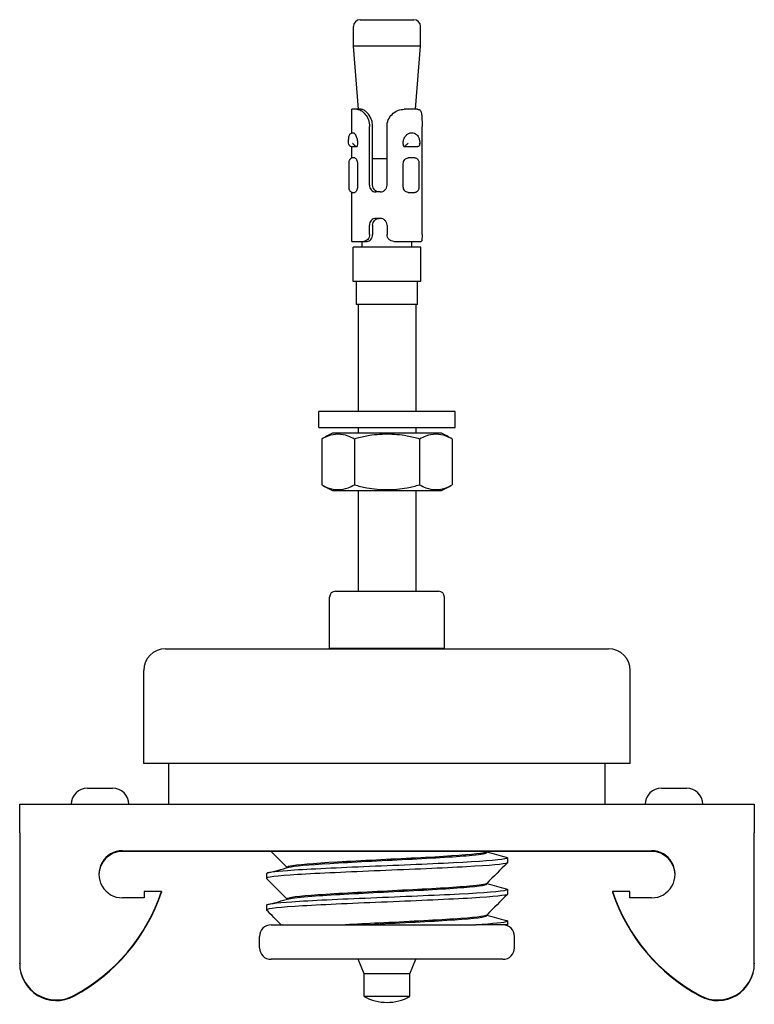
# Model space of a CAD drawing. Units: inches. Extents: x -32 to 93, y 0 to 86.
# Drawn here: x -32 to 32, y 0 to 86 of the extents above; entities that cross this region are included whole.
import ezdxf

# ---------------------------------------------------------------- set-up
doc = ezdxf.new("R2010")
doc.units = ezdxf.units.IN
doc.header["$MEASUREMENT"] = 0
doc.layers.add('RONDO', color=20, linetype='Continuous')

# ---------------------------------------------------------------- blocks, each defined once
blk = doc.blocks.new('RONDO_STSL0065-1')
at = {"layer": 'RONDO'}
for p, q in [((-2.925, 83.25), (-2.925, 84.95)), ((-2.325, 85.55), (2.325, 85.55)), ((2.925, 83.25), (2.925, 84.95)), ((2.925, 83.25), (-2.925, 83.25)), ((-2.49, 77.75), (-2.925, 83.25)), ((2.49, 77.75), (2.925, 83.25)), ((-3.05, 75.697), (-3.05, 77.75)), ((-2.627, 77.75), (-3.05, 77.75)), ((-2.299, 77.75), (-2.627, 77.75)), ((2.656, 77.75), (1.5, 77.75)), ((-2.943, 75.713), (-2.949, 75.713)), ((-1.525, 71.15), (-1.525, 76.25)), ((-1.25, 71.15), (-1.25, 76.25)), ((0, 71.15), (0, 76.25)), ((2.164, 75.713), (2.149, 75.713)), ((3.05, 71.15), (3.05, 76.25)), ((-3.05, 74.512), (-2.604, 74.512)), ((-3.05, 73.506), (-3.05, 74.512)), ((1.46, 74.512), (2.678, 74.512)), ((-3.339, 73.013), (-3.339, 71.013)), ((-2.809, 73.513), (-3.027, 73.513)), ((-2.576, 73.013), (-2.576, 71.013)), ((0, 73.45), (-1.25, 73.45)), ((1.415, 71.013), (1.415, 73.013)), ((2.434, 73.513), (1.838, 73.513)), ((2.815, 71.013), (2.815, 73.013)), ((3.05, 67.65), (3.05, 71.15)), ((-3.05, 66.25), (-3.05, 70.519)), ((-3.027, 70.513), (-2.809, 70.513)), ((-0.6, 70.55), (-0.976, 70.55)), ((1.838, 70.513), (2.434, 70.513)), ((-0.6, 68.25), (-0.976, 68.25)), ((-1.525, 66.85), (-1.525, 67.65)), ((-1.25, 67.65), (-1.25, 66.85)), ((0, 67.65), (0, 66.85)), ((3.05, 66.85), (3.05, 67.65)), ((-3.05, 66.25), (-2.015, 66.25)), ((-2.15, 65.75), (-2.15, 66.25)), ((-2.015, 66.25), (-1.733, 66.25)), ((0.6, 66.25), (2.99, 66.25)), ((2.15, 65.75), (2.15, 66.25)), ((2.95, 65.75), (-2.95, 65.75)), ((-2.95, 62.75), (-2.95, 65.75)), ((2.95, 62.75), (2.95, 65.75)), ((2.95, 62.75), (-2.95, 62.75)), ((-2.65, 60.75), (-2.65, 62.75)), ((2.65, 60.75), (2.65, 62.75)), ((2.65, 60.75), (-2.65, 60.75)), ((-2.5, 60.75), (-2.5, 51.45)), ((2.5, 60.75), (2.5, 51.45)), ((5.95, 51.45), (-5.95, 51.45)), ((-5.95, 50.05), (-5.95, 51.45)), ((5.95, 50.05), (5.95, 51.45)), ((-5.95, 50.05), (5.95, 50.05)), ((-2.5, 50.05), (-2.5, 49.55)), ((2.5, 50.05), (2.5, 49.55)), ((-5.687, 49.037), (-5.687, 45.063)), ((4.734, 49.55), (-4.734, 49.55)), ((-2.843, 49.037), (-2.843, 45.063)), ((2.843, 49.037), (2.843, 45.063)), ((5.687, 49.037), (5.687, 45.063)), ((-4.734, 44.55), (4.734, 44.55)), ((-2.5, 44.55), (-2.5, 35.79)), ((2.5, 44.55), (2.5, 35.79)), ((-5, 30.8), (-5, 35.29)), ((-4.5, 35.79), (4.5, 35.79)), ((5, 30.8), (5, 35.29)), ((-19.3, 30.79), (19.3, 30.79)), ((5, 30.8), (-5, 30.8)), ((-3.615, 30.79), (-3.615, 30.8)), ((3.615, 30.79), (3.615, 30.8)), ((-21.19, 20.79), (-21.19, 28.9)), ((21.19, 20.79), (21.19, 28.9)), ((21.19, 20.79), (-21.19, 20.79)), ((-19, 17.25), (-19, 20.79)), ((19, 17.25), (19, 20.79)), ((-26.1, 18.65), (-23.9, 18.65)), ((23.9, 18.65), (26.1, 18.65)), ((-32, 17.25), (-11.662, 17.25)), ((-32, 14.773), (-32, 17.25)), ((-11.662, 17.25), (11.662, 17.25)), ((11.662, 17.25), (32, 17.25)), ((32, 17.25), (32, 14.773)), ((-32, 14.773), (-32, 3.407)), ((32, 3.407), (32, 14.773)), ((-23.05, 13.198), (23.05, 13.198)), ((23.05, 13.146), (-23.05, 13.146)), ((8.7, 13.114), (8.7, 13.057)), ((10.5, 12.575), (10.5, 12.175)), ((-10.5, 11.2), (-10.5, 10.8)), ((-8.7, 11.75), (-8.7, 11.723)), ((8.7, 10.364), (8.7, 10.307)), ((-21.15, 9.651), (-21.15, 9.102)), ((-19.65, 9.651), (-21.15, 9.651)), ((-19.65, 9.651), (-19.65, 9.599)), ((10.5, 9.825), (10.5, 9.425)), ((19.65, 9.651), (19.65, 9.599)), ((21.15, 9.651), (19.65, 9.651)), ((21.15, 9.102), (21.15, 9.651)), ((-21.15, 9.102), (-23.05, 9.102)), ((-8.7, 9), (-8.7, 8.973)), ((23.05, 9.102), (21.15, 9.102)), ((-10.5, 8.45), (-10.5, 8.05)), ((8.7, 7.614), (8.7, 7.557)), ((10.5, 7.075), (10.5, 6.75)), ((-10.1, 6.75), (5.563, 6.75)), ((10.5, 6.75), (7.736, 6.75)), ((-11.1, 4.75), (-11.1, 5.75)), ((11.1, 4.75), (11.1, 5.75)), ((10.1, 3.75), (-10.1, 3.75)), ((-2, 2.5), (-2.5, 3.75)), ((2, 2.5), (2.5, 3.75)), ((-32, 3.355), (-32, 3.407)), ((32, 3.407), (32, 3.355)), ((2, 2.5), (-2, 2.5)), ((-2, 0.5), (-2, 2.5)), ((2, 0.5), (2, 2.5)), ((2, 0.5), (-2, 0.5))]:
    blk.add_line(p, q, dxfattribs=at)
for centre, radius, start, end in [((-2.325, 84.95), 0.6, 90, 180), ((2.325, 84.95), 0.6, 0, 90), ((-3.05, 74.813), 0.3, 224.06571, 270), ((-1.186, 41.822), 8.503, 114.66156, 121.96042), ((1.186, 41.822), 8.503, 58.03958, 65.33844), ((-1.186, 52.278), 8.503, 238.03958, 245.33844), ((1.186, 52.278), 8.503, 294.66156, 301.96042), ((-4.5, 35.29), 0.5, 90, 180), ((4.5, 35.29), 0.5, 0, 90), ((-19.3, 28.9), 1.89, 90, 180), ((19.3, 28.9), 1.89, 0, 90), ((-26.1, 17.25), 1.4, 90, 180), ((-23.9, 17.25), 1.4, 0, 90), ((23.9, 17.25), 1.4, 90, 180), ((26.1, 17.25), 1.4, 0, 90), ((-10.1, 5.75), 1, 90, 180), ((10.1, 5.75), 1, 0, 90), ((-10.1, 4.75), 1, 180, 270), ((10.1, 4.75), 1, 270, 0), ((0, 4.25), 4.25, 241.92751, 298.07249)]:
    blk.add_arc(centre, radius, start, end, dxfattribs=at)
for centre, major_axis, start_param, end_param in [((-23.05, 11.15), (-2.05, 0), 4.712389, 7.853982), ((-23.05, 11.098), (-2.05, 0), 4.712389, 6.270513), ((23.05, 11.15), (2.05, 0), 4.712389, 7.853982), ((23.05, 11.098), (2.05, 0), 0.012673, 1.570796), ((-34.836, 14.683), (16, 0), 5.203484, 5.962909), ((-34.836, 14.632), (16, 0), 5.203484, 5.962909), ((34.836, 14.683), (-16, 0), 0.320276, 1.079701), ((34.836, 14.632), (-16, 0), 0.320276, 1.079701), ((-28.8, 3.407), (-3.2, 0), 0, 2.061892), ((-28.8, 3.355), (-3.2, 0), 0, 2.061892), ((28.8, 3.407), (3.2, 0), 4.221294, 6.283185), ((28.8, 3.355), (3.2, 0), 4.221294, 6.283185)]:
    blk.add_ellipse(centre, major_axis=major_axis, ratio=0.999048, start_param=start_param, end_param=end_param, dxfattribs=at)
for points, knots in [([(-2.627, 77.75), (-2.526, 77.75), (-2.399, 77.718), (-2.136, 77.568), (-2.001, 77.451), (-1.784, 77.178), (-1.688, 77.009), (-1.558, 76.64), (-1.525, 76.439), (-1.525, 76.25)], [0.3225287, 0.3225287, 0.3225287, 0.3225287, 0.3823168, 0.3823168, 0.4421049, 0.4421049, 0.4987006, 0.4987006, 0.5552964, 0.5552964, 0.5552964, 0.5552964]), ([(-1.25, 76.25), (-1.25, 76.388), (-1.268, 76.537), (-1.34, 76.822), (-1.395, 76.957), (-1.518, 77.188), (-1.597, 77.301), (-1.767, 77.49), (-1.857, 77.566), (-2.025, 77.678), (-2.116, 77.718), (-2.232, 77.746), (-2.268, 77.75), (-2.299, 77.75)], [0.4627818, 0.4627818, 0.4627818, 0.4627818, 0.5041194, 0.5041194, 0.5454569, 0.5454569, 0.5868809, 0.5868809, 0.6283048, 0.6283048, 0.6736409, 0.6736409, 0.6962188, 0.6962188, 0.6962188, 0.6962188]), ([(0, 76.25), (0, 76.439), (0.038, 76.64), (0.191, 77.009), (0.307, 77.178), (0.58, 77.451), (0.757, 77.568), (1.13, 77.718), (1.326, 77.75), (1.5, 77.75)], [0.5552964, 0.5552964, 0.5552964, 0.5552964, 0.6118921, 0.6118921, 0.6684878, 0.6684878, 0.7282759, 0.7282759, 0.788064, 0.788064, 0.788064, 0.788064]), ([(2.656, 77.75), (2.754, 77.75), (2.84, 77.718), (2.961, 77.568), (2.998, 77.451), (3.038, 77.178), (3.045, 77.009), (3.051, 76.64), (3.05, 76.439), (3.05, 76.25)], [0.3225287, 0.3225287, 0.3225287, 0.3225287, 0.3823168, 0.3823168, 0.4421049, 0.4421049, 0.4987006, 0.4987006, 0.5552964, 0.5552964, 0.5552964, 0.5552964]), ([(-3.345, 74.796), (-3.345, 74.863), (-3.345, 74.929), (-3.342, 75.059), (-3.34, 75.121), (-3.332, 75.241), (-3.326, 75.297), (-3.304, 75.411), (-3.292, 75.469), (-3.235, 75.561), (-3.22, 75.581), (-3.172, 75.632), (-3.133, 75.663), (-3.048, 75.7), (-3.006, 75.71), (-2.961, 75.712), (-2.955, 75.713), (-2.949, 75.713)], [0.02999074, 0.02999074, 0.02999074, 0.02999074, 0.04939209, 0.04939209, 0.06879343, 0.06879343, 0.08819477, 0.08819477, 0.10759611, 0.10759611, 0.11277946, 0.11277946, 0.120415, 0.120415, 0.12613623, 0.12613623, 0.12699745, 0.12699745, 0.12699745, 0.12699745]), ([(-2.943, 75.713), (-2.918, 75.713), (-2.889, 75.698), (-2.828, 75.643), (-2.798, 75.607), (-2.735, 75.507), (-2.702, 75.442), (-2.64, 75.276), (-2.612, 75.173), (-2.578, 74.949), (-2.572, 74.831), (-2.583, 74.645), (-2.592, 74.577), (-2.604, 74.512)], [0, 0, 0, 0, 0.0288459, 0.0288459, 0.0543513, 0.0543513, 0.0830481, 0.0830481, 0.1176062, 0.1176062, 0.1529538, 0.1529538, 0.1737213, 0.1737213, 0.1737213, 0.1737213]), ([(1.46, 74.512), (1.455, 74.529), (1.451, 74.546), (1.417, 74.676), (1.408, 74.794), (1.431, 75.026), (1.462, 75.137), (1.558, 75.342), (1.622, 75.432), (1.756, 75.564), (1.82, 75.611), (1.93, 75.667), (1.973, 75.684), (2.061, 75.707), (2.106, 75.713), (2.149, 75.713)], [0.1123324, 0.1123324, 0.1123324, 0.1123324, 0.1176297, 0.1176297, 0.1529772, 0.1529772, 0.1876303, 0.1876303, 0.2226472, 0.2226472, 0.250107, 0.250107, 0.2677251, 0.2677251, 0.2860145, 0.2860145, 0.2860145, 0.2860145]), ([(2.164, 75.713), (2.24, 75.713), (2.317, 75.698), (2.456, 75.643), (2.517, 75.604), (2.627, 75.506), (2.674, 75.446), (2.757, 75.304), (2.788, 75.22), (2.833, 75.046), (2.846, 74.954), (2.852, 74.792), (2.849, 74.721), (2.84, 74.65)], [0, 0, 0, 0, 0.0167332, 0.0167332, 0.0321232, 0.0321232, 0.0491026, 0.0491026, 0.0698614, 0.0698614, 0.0914929, 0.0914929, 0.1081573, 0.1081573, 0.1081573, 0.1081573]), ([(-3.266, 74.604), (-3.275, 74.614), (-3.284, 74.624), (-3.311, 74.661), (-3.325, 74.69), (-3.343, 74.749), (-3.346, 74.78), (-3.345, 74.811), (-3.345, 74.812), (-3.345, 74.813)], [0.02739345, 0.02739345, 0.02739345, 0.02739345, 0.0321305, 0.0321305, 0.04404922, 0.04404922, 0.05688334, 0.05688334, 0.05719574, 0.05719574, 0.05719574, 0.05719574]), ([(-2.992, 74.813), (-2.992, 74.812), (-2.991, 74.811), (-2.977, 74.78), (-2.959, 74.749), (-2.916, 74.69), (-2.891, 74.661), (-2.835, 74.607), (-2.802, 74.582), (-2.737, 74.545), (-2.706, 74.531), (-2.65, 74.516), (-2.626, 74.512), (-2.604, 74.512)], [-0.0003184, -0.0003184, -0.0003184, -0.0003184, 0, 0, 0.01297303, 0.01297303, 0.02498564, 0.02498564, 0.03727205, 0.03727205, 0.04772808, 0.04772808, 0.05563152, 0.05563152, 0.05563152, 0.05563152]), ([(1.46, 74.512), (1.467, 74.512), (1.474, 74.513), (1.5, 74.519), (1.522, 74.528), (1.572, 74.556), (1.6, 74.576), (1.661, 74.627), (1.695, 74.659), (1.766, 74.731), (1.802, 74.772), (1.837, 74.811), (1.837, 74.812), (1.838, 74.813)], [0.00179735, 0.00179735, 0.00179735, 0.00179735, 0.00547781, 0.00547781, 0.01538698, 0.01538698, 0.02664695, 0.02664695, 0.04035348, 0.04035348, 0.05685345, 0.05685345, 0.05716793, 0.05716793, 0.05716793, 0.05716793]), ([(2.801, 74.813), (2.801, 74.812), (2.802, 74.811), (2.819, 74.78), (2.831, 74.749), (2.843, 74.69), (2.843, 74.661), (2.832, 74.607), (2.82, 74.582), (2.785, 74.545), (2.764, 74.531), (2.721, 74.516), (2.7, 74.512), (2.678, 74.512)], [-0.0003184, -0.0003184, -0.0003184, -0.0003184, 0, 0, 0.01297302, 0.01297302, 0.02498565, 0.02498565, 0.03727206, 0.03727206, 0.04772808, 0.04772808, 0.05563152, 0.05563152, 0.05563152, 0.05563152]), ([(-3.029, 73.512), (-3.07, 73.501), (-3.107, 73.485), (-3.173, 73.444), (-3.2, 73.42), (-3.25, 73.368), (-3.266, 73.341), (-3.299, 73.283), (-3.307, 73.26), (-3.324, 73.206), (-3.326, 73.187), (-3.333, 73.148), (-3.334, 73.132), (-3.336, 73.1), (-3.337, 73.085), (-3.338, 73.057), (-3.338, 73.042), (-3.339, 73.023), (-3.339, 73.018), (-3.339, 73.013)], [-0.02132033, -0.02132033, -0.02132033, -0.02132033, -0.02088788, -0.02088788, -0.02035627, -0.02035627, -0.01957992, -0.01957992, -0.01823785, -0.01823785, -0.0158196, -0.0158196, -0.01248135, -0.01248135, -0.0091431, -0.0091431, -0.00580485, -0.00580485, -0.00462907, -0.00462907, -0.00462907, -0.00462907]), ([(-2.809, 73.513), (-2.784, 73.513), (-2.756, 73.5), (-2.701, 73.449), (-2.674, 73.411), (-2.63, 73.322), (-2.61, 73.265), (-2.583, 73.142), (-2.576, 73.075), (-2.576, 73.013)], [0.07648655, 0.07648655, 0.07648655, 0.07648655, 0.09542841, 0.09542841, 0.11437026, 0.11437026, 0.13320798, 0.13320798, 0.1520457, 0.1520457, 0.1520457, 0.1520457]), ([(1.415, 73.013), (1.415, 73.075), (1.426, 73.142), (1.471, 73.265), (1.504, 73.322), (1.581, 73.411), (1.63, 73.449), (1.733, 73.5), (1.788, 73.513), (1.838, 73.513)], [0.15204516, 0.15204516, 0.15204516, 0.15204516, 0.17088288, 0.17088288, 0.1897206, 0.1897206, 0.20866246, 0.20866246, 0.22760431, 0.22760431, 0.22760431, 0.22760431]), ([(2.815, 73.013), (2.815, 73.041), (2.814, 73.07), (2.805, 73.129), (2.798, 73.16), (2.778, 73.223), (2.765, 73.257), (2.724, 73.329), (2.695, 73.369), (2.618, 73.44), (2.571, 73.472), (2.507, 73.498), (2.498, 73.501), (2.489, 73.504)], [-0.02154346, -0.02154346, -0.02154346, -0.02154346, -0.01852921, -0.01852921, -0.01551496, -0.01551496, -0.01250071, -0.01250071, -0.00948646, -0.00948646, -0.00686381, -0.00686381, -0.00647221, -0.00647221, -0.00647221, -0.00647221]), ([(-1.525, 71.15), (-1.525, 71.075), (-1.512, 70.994), (-1.459, 70.846), (-1.418, 70.779), (-1.322, 70.672), (-1.261, 70.626), (-1.123, 70.565), (-1.048, 70.55), (-0.976, 70.55)], [0.18323734, 0.18323734, 0.18323734, 0.18323734, 0.2058444, 0.2058444, 0.22845146, 0.22845146, 0.25123963, 0.25123963, 0.27402779, 0.27402779, 0.27402779, 0.27402779]), ([(-0.694, 70.55), (-0.767, 70.55), (-0.844, 70.565), (-0.984, 70.626), (-1.046, 70.672), (-1.143, 70.779), (-1.183, 70.846), (-1.237, 70.994), (-1.25, 71.075), (-1.25, 71.15)], [0.09359143, 0.09359143, 0.09359143, 0.09359143, 0.11647374, 0.11647374, 0.13935604, 0.13935604, 0.16196597, 0.16196597, 0.18457591, 0.18457591, 0.18457591, 0.18457591]), ([(-0.6, 70.55), (-0.526, 70.55), (-0.445, 70.565), (-0.297, 70.626), (-0.229, 70.672), (-0.122, 70.779), (-0.076, 70.846), (-0.015, 70.994), (0, 71.075), (0, 71.15)], [0.09244537, 0.09244537, 0.09244537, 0.09244537, 0.11523353, 0.11523353, 0.13802169, 0.13802169, 0.16062875, 0.16062875, 0.18323581, 0.18323581, 0.18323581, 0.18323581]), ([(-3.339, 71.013), (-3.339, 70.998), (-3.338, 70.984), (-3.338, 70.955), (-3.337, 70.94), (-3.335, 70.91), (-3.334, 70.895), (-3.33, 70.857), (-3.328, 70.837), (-3.311, 70.778), (-3.305, 70.758), (-3.281, 70.709), (-3.269, 70.686), (-3.234, 70.641), (-3.217, 70.622), (-3.162, 70.573), (-3.116, 70.541), (-3.047, 70.518), (-3.038, 70.515), (-3.029, 70.513)], [-0.02156413, -0.02156413, -0.02156413, -0.02156413, -0.01822595, -0.01822595, -0.01488776, -0.01488776, -0.01154957, -0.01154957, -0.00821138, -0.00821138, -0.00690973, -0.00690973, -0.00611456, -0.00611456, -0.00563723, -0.00563723, -0.00496833, -0.00496833, -0.00487319, -0.00487319, -0.00487319, -0.00487319]), ([(-2.576, 71.013), (-2.576, 70.95), (-2.583, 70.883), (-2.61, 70.76), (-2.63, 70.703), (-2.674, 70.614), (-2.701, 70.576), (-2.756, 70.525), (-2.784, 70.513), (-2.809, 70.513)], [0.1520457, 0.1520457, 0.1520457, 0.1520457, 0.17088343, 0.17088343, 0.18972115, 0.18972115, 0.208663, 0.208663, 0.22760486, 0.22760486, 0.22760486, 0.22760486]), ([(1.838, 70.513), (1.788, 70.513), (1.733, 70.525), (1.63, 70.576), (1.581, 70.614), (1.504, 70.703), (1.471, 70.76), (1.426, 70.883), (1.415, 70.95), (1.415, 71.013)], [0.07648655, 0.07648655, 0.07648655, 0.07648655, 0.09542841, 0.09542841, 0.11437026, 0.11437026, 0.13320798, 0.13320798, 0.1520457, 0.1520457, 0.1520457, 0.1520457]), ([(2.489, 70.521), (2.534, 70.536), (2.575, 70.557), (2.648, 70.609), (2.678, 70.64), (2.733, 70.708), (2.753, 70.745), (2.783, 70.813), (2.793, 70.845), (2.807, 70.907), (2.811, 70.936), (2.815, 70.981), (2.815, 70.997), (2.815, 71.013)], [-0.01971762, -0.01971762, -0.01971762, -0.01971762, -0.01770129, -0.01770129, -0.01534552, -0.01534552, -0.0123314, -0.0123314, -0.00931727, -0.00931727, -0.00630314, -0.00630314, -0.00464699, -0.00464699, -0.00464699, -0.00464699]), ([(-0.976, 68.25), (-1.048, 68.25), (-1.123, 68.235), (-1.261, 68.174), (-1.322, 68.128), (-1.418, 68.021), (-1.459, 67.954), (-1.512, 67.806), (-1.525, 67.725), (-1.525, 67.65)], [0.09244537, 0.09244537, 0.09244537, 0.09244537, 0.11523353, 0.11523353, 0.13802169, 0.13802169, 0.16062875, 0.16062875, 0.18323581, 0.18323581, 0.18323581, 0.18323581]), ([(-1.25, 67.65), (-1.25, 67.725), (-1.237, 67.806), (-1.183, 67.954), (-1.143, 68.021), (-1.046, 68.128), (-0.984, 68.174), (-0.844, 68.235), (-0.767, 68.25), (-0.694, 68.25)], [0.18457175, 0.18457175, 0.18457175, 0.18457175, 0.20718168, 0.20718168, 0.22979162, 0.22979162, 0.25267392, 0.25267392, 0.27555622, 0.27555622, 0.27555622, 0.27555622]), ([(0, 67.65), (0, 67.725), (-0.015, 67.806), (-0.076, 67.954), (-0.122, 68.021), (-0.229, 68.128), (-0.297, 68.174), (-0.445, 68.235), (-0.526, 68.25), (-0.6, 68.25)], [0.18323581, 0.18323581, 0.18323581, 0.18323581, 0.20584287, 0.20584287, 0.22844993, 0.22844993, 0.25123809, 0.25123809, 0.27402626, 0.27402626, 0.27402626, 0.27402626]), ([(-1.525, 66.85), (-1.525, 66.775), (-1.538, 66.694), (-1.591, 66.546), (-1.63, 66.479), (-1.72, 66.372), (-1.776, 66.326), (-1.895, 66.265), (-1.958, 66.25), (-2.015, 66.25)], [0.36647315, 0.36647315, 0.36647315, 0.36647315, 0.38908021, 0.38908021, 0.41168727, 0.41168727, 0.43447544, 0.43447544, 0.4572636, 0.4572636, 0.4572636, 0.4572636]), ([(-1.733, 66.25), (-1.678, 66.25), (-1.617, 66.265), (-1.5, 66.326), (-1.444, 66.372), (-1.355, 66.479), (-1.316, 66.546), (-1.263, 66.694), (-1.25, 66.775), (-1.25, 66.85)], [0.27816319, 0.27816319, 0.27816319, 0.27816319, 0.30104549, 0.30104549, 0.32392779, 0.32392779, 0.34653773, 0.34653773, 0.36914766, 0.36914766, 0.36914766, 0.36914766]), ([(0.6, 66.25), (0.526, 66.25), (0.445, 66.265), (0.297, 66.326), (0.229, 66.372), (0.122, 66.479), (0.076, 66.546), (0.015, 66.694), (0, 66.775), (0, 66.85)], [0.27568118, 0.27568118, 0.27568118, 0.27568118, 0.29846934, 0.29846934, 0.3212575, 0.3212575, 0.34386456, 0.34386456, 0.36647162, 0.36647162, 0.36647162, 0.36647162]), ([(3.05, 66.85), (3.05, 66.775), (3.05, 66.694), (3.049, 66.546), (3.048, 66.479), (3.042, 66.372), (3.036, 66.326), (3.018, 66.265), (3.005, 66.25), (2.99, 66.25)], [0.36647162, 0.36647162, 0.36647162, 0.36647162, 0.38907868, 0.38907868, 0.41168574, 0.41168574, 0.4344739, 0.4344739, 0.45726207, 0.45726207, 0.45726207, 0.45726207]), ([(-2.843, 49.037), (-3.017, 49.145), (-3.199, 49.235), (-3.683, 49.411), (-3.987, 49.459), (-4.265, 49.459), (-4.543, 49.459), (-4.848, 49.411), (-5.331, 49.235), (-5.513, 49.145), (-5.687, 49.037)], [-0.2701216, -0.2701216, -0.2701216, -0.2701216, -0.1669296, -0.1669296, 0, 0, 0, 0.1669296, 0.1669296, 0.2701216, 0.2701216, 0.2701216, 0.2701216]), ([(2.843, 49.037), (2.497, 49.145), (2.132, 49.235), (1.165, 49.411), (0.556, 49.459), (0, 49.459), (-0.556, 49.459), (-1.165, 49.411), (-2.132, 49.235), (-2.497, 49.145), (-2.843, 49.037)], [-0.2701216, -0.2701216, -0.2701216, -0.2701216, -0.1669296, -0.1669296, 0, 0, 0, 0.1669296, 0.1669296, 0.2701216, 0.2701216, 0.2701216, 0.2701216]), ([(5.687, 49.037), (5.513, 49.145), (5.331, 49.235), (4.848, 49.411), (4.543, 49.459), (4.265, 49.459), (3.987, 49.459), (3.683, 49.411), (3.199, 49.235), (3.017, 49.145), (2.843, 49.037)], [-0.2701216, -0.2701216, -0.2701216, -0.2701216, -0.1669296, -0.1669296, 0, 0, 0, 0.1669296, 0.1669296, 0.2701216, 0.2701216, 0.2701216, 0.2701216]), ([(-5.687, 45.063), (-5.513, 44.955), (-5.331, 44.865), (-4.848, 44.689), (-4.543, 44.641), (-3.987, 44.641), (-3.683, 44.689), (-3.199, 44.865), (-3.017, 44.955), (-2.843, 45.063)], [2.1033032, 2.1033032, 2.1033032, 2.1033032, 2.2064951, 2.2064951, 2.3734248, 2.3734248, 2.5403544, 2.5403544, 2.6435463, 2.6435463, 2.6435463, 2.6435463]), ([(-2.843, 45.063), (-2.497, 44.955), (-2.132, 44.865), (-1.165, 44.689), (-0.556, 44.641), (0.556, 44.641), (1.165, 44.689), (2.132, 44.865), (2.497, 44.955), (2.843, 45.063)], [2.1033032, 2.1033032, 2.1033032, 2.1033032, 2.2064951, 2.2064951, 2.3734248, 2.3734248, 2.5403544, 2.5403544, 2.6435463, 2.6435463, 2.6435463, 2.6435463]), ([(2.843, 45.063), (3.017, 44.955), (3.199, 44.865), (3.683, 44.689), (3.987, 44.641), (4.543, 44.641), (4.848, 44.689), (5.331, 44.865), (5.513, 44.955), (5.687, 45.063)], [2.1033032, 2.1033032, 2.1033032, 2.1033032, 2.2064951, 2.2064951, 2.3734248, 2.3734248, 2.5403544, 2.5403544, 2.6435463, 2.6435463, 2.6435463, 2.6435463]), ([(8.68, 13.103), (8.638, 13.058), (8.46, 13.013), (8.146, 12.968), (7.315, 12.849), (5.541, 12.73), (3.361, 12.611), (1.18, 12.492), (-1.377, 12.373), (-3.537, 12.254), (-5.698, 12.135), (-7.43, 12.016), (-8.211, 11.897), (-8.534, 11.848), (-8.693, 11.799), (-8.691, 11.75)], [9.475043, 9.475043, 9.475043, 9.475043, 9.783687, 9.783687, 9.783687, 10.598994, 10.598994, 10.598994, 11.414301, 11.414301, 11.414301, 12.229608, 12.229608, 12.229608, 12.566371, 12.566371, 12.566371, 12.566371]), ([(-8.55, 11.764), (-8.132, 11.877), (-6.828, 11.99), (-4.988, 12.103), (-3.05, 12.222), (-0.546, 12.341), (1.769, 12.459), (4.084, 12.578), (6.177, 12.697), (7.414, 12.816), (8.25, 12.897), (8.687, 12.977), (8.692, 13.057)], [-18.663966, -18.663966, -18.663966, -18.663966, -17.88926, -17.88926, -17.88926, -17.073953, -17.073953, -17.073953, -16.258645, -16.258645, -16.258645, -15.707963, -15.707963, -15.707963, -15.707963]), ([(10.499, 12.175), (10.5, 12.164), (10.491, 12.154), (10.472, 12.143), (10.275, 12.03), (8.972, 11.916), (6.926, 11.803), (4.88, 11.689), (2.114, 11.576), (-0.604, 11.462), (-3.322, 11.349), (-5.96, 11.235), (-7.787, 11.122), (-9.611, 11.008), (-10.604, 10.895), (-10.491, 10.782)], [15.707963, 15.707963, 15.707963, 15.707963, 15.780593, 15.780593, 15.780593, 16.558457, 16.558457, 16.558457, 17.336322, 17.336322, 17.336322, 18.114186, 18.114186, 18.114186, 18.891215, 18.891215, 18.891215, 18.891215]), ([(10.366, 12.643), (10.562, 12.59), (10.535, 12.537), (10.272, 12.484), (9.708, 12.37), (8.062, 12.257), (5.792, 12.143), (3.521, 12.03), (0.651, 11.916), (-2.02, 11.803), (-4.692, 11.689), (-7.134, 11.576), (-8.67, 11.462), (-9.853, 11.375), (-10.487, 11.287), (-10.495, 11.2)], [15.553636, 15.553636, 15.553636, 15.553636, 15.916647, 15.916647, 15.916647, 16.694511, 16.694511, 16.694511, 17.472375, 17.472375, 17.472375, 18.25024, 18.25024, 18.25024, 18.849556, 18.849556, 18.849556, 18.849556]), ([(8.681, 10.353), (8.596, 10.273), (8.084, 10.193), (7.189, 10.113), (5.858, 9.994), (3.698, 9.875), (1.363, 9.756), (-0.972, 9.637), (-3.45, 9.518), (-5.32, 9.4), (-7.191, 9.281), (-8.429, 9.162), (-8.659, 9.043), (-8.686, 9.028), (-8.699, 9.014), (-8.698, 9)], [15.758228, 15.758228, 15.758228, 15.758228, 16.306145, 16.306145, 16.306145, 17.121452, 17.121452, 17.121452, 17.936759, 17.936759, 17.936759, 18.752066, 18.752066, 18.752066, 18.849556, 18.849556, 18.849556, 18.849556]), ([(-8.543, 9.014), (-8.252, 9.092), (-7.56, 9.17), (-6.535, 9.248), (-4.974, 9.367), (-2.663, 9.486), (-0.3, 9.605), (2.063, 9.724), (4.444, 9.843), (6.124, 9.962), (7.751, 10.077), (8.697, 10.192), (8.7, 10.307)], [-24.947151, -24.947151, -24.947151, -24.947151, -24.411718, -24.411718, -24.411718, -23.59641, -23.59641, -23.59641, -22.781103, -22.781103, -22.781103, -21.991149, -21.991149, -21.991149, -21.991149]), ([(10.366, 9.893), (10.531, 9.848), (10.541, 9.804), (10.385, 9.76), (9.982, 9.647), (8.485, 9.533), (6.309, 9.42), (4.132, 9.306), (1.302, 9.193), (-1.396, 9.079), (-4.094, 8.966), (-6.629, 8.852), (-8.298, 8.739), (-9.712, 8.642), (-10.49, 8.546), (-10.497, 8.45)], [21.836821, 21.836821, 21.836821, 21.836821, 22.13956, 22.13956, 22.13956, 22.917425, 22.917425, 22.917425, 23.695289, 23.695289, 23.695289, 24.473153, 24.473153, 24.473153, 25.132741, 25.132741, 25.132741, 25.132741]), ([(10.5, 9.425), (10.5, 9.423), (10.5, 9.421), (10.499, 9.42), (10.466, 9.306), (9.323, 9.193), (7.389, 9.079), (5.454, 8.966), (2.751, 8.852), (0.028, 8.739), (-2.694, 8.625), (-5.403, 8.512), (-7.348, 8.398), (-9.293, 8.285), (-10.45, 8.171), (-10.498, 8.058), (-10.502, 8.049), (-10.499, 8.04), (-10.49, 8.032)], [21.991149, 21.991149, 21.991149, 21.991149, 22.003507, 22.003507, 22.003507, 22.781371, 22.781371, 22.781371, 23.559235, 23.559235, 23.559235, 24.337099, 24.337099, 24.337099, 25.114964, 25.114964, 25.114964, 25.174401, 25.174401, 25.174401, 25.174401]), ([(8.689, 7.603), (8.571, 7.488), (7.519, 7.373), (5.823, 7.258), (4.067, 7.14), (1.644, 7.021), (-0.712, 6.902), (-1.714, 6.851), (-2.7, 6.801), (-3.614, 6.75)], [22.041414, 22.041414, 22.041414, 22.041414, 22.828602, 22.828602, 22.828602, 23.64391, 23.64391, 23.64391, 23.990344, 23.990344, 23.990344, 23.990344]), ([(-2.352, 6.75), (-0.076, 6.869), (2.459, 6.988), (4.485, 7.107), (6.511, 7.226), (8, 7.345), (8.502, 7.464), (8.633, 7.495), (8.697, 7.526), (8.694, 7.557)], [-30.118868, -30.118868, -30.118868, -30.118868, -29.303561, -29.303561, -29.303561, -28.488254, -28.488254, -28.488254, -28.274334, -28.274334, -28.274334, -28.274334]), ([(10.368, 7.143), (10.501, 7.107), (10.534, 7.072), (10.459, 7.036), (10.258, 6.941), (9.285, 6.845), (7.736, 6.75)], [28.1200062, 28.1200062, 28.1200062, 28.1200062, 28.362474, 28.362474, 28.362474, 29.0168921, 29.0168921, 29.0168921, 29.0168921])]:
    blk.add_open_spline(points, degree=3, knots=knots, dxfattribs=at)
for points in [[(-3.029, 73.512), (-3.028, 73.512), (-3.027, 73.513), (-3.027, 73.513)], [(2.434, 73.513), (2.452, 73.513), (2.471, 73.51), (2.489, 73.504)], [(-3.027, 70.513), (-3.027, 70.513), (-3.028, 70.513), (-3.029, 70.513)], [(2.489, 70.521), (2.471, 70.515), (2.452, 70.513), (2.434, 70.513)], [(-8.7, 11.739), (-9.168, 12.208), (-9.637, 12.677), (-10.105, 13.146)], [(8.732, 13.146), (8.717, 13.131), (8.703, 13.117), (8.689, 13.103)], [(8.7, 13.098), (9.258, 12.946), (9.817, 12.794), (10.375, 12.643)], [(10.491, 12.157), (9.89, 11.556), (9.29, 10.954), (8.689, 10.353)], [(-10.375, 11.268), (-9.767, 11.433), (-9.159, 11.598), (-8.551, 11.764)], [(-8.7, 8.989), (-9.297, 9.587), (-9.894, 10.184), (-10.491, 10.782)], [(8.7, 10.348), (9.258, 10.196), (9.817, 10.044), (10.375, 9.893)], [(-10.375, 8.518), (-9.767, 8.683), (-9.159, 8.848), (-8.551, 9.014)], [(10.491, 9.407), (9.89, 8.806), (9.29, 8.204), (8.689, 7.603)], [(-9.21, 6.75), (-9.637, 7.177), (-10.064, 7.605), (-10.491, 8.032)], [(8.7, 7.598), (9.258, 7.446), (9.817, 7.294), (10.375, 7.143)], [(5.563, 6.75), (6.338, 6.75), (7.068, 6.75), (7.736, 6.75)]]:
    blk.add_open_spline(points, degree=3, dxfattribs=at)

msp = doc.modelspace()

# ---------------------------------------------------------------- block references
msp.add_blockref('RONDO_STSL0065-1', (0, 0))

doc.saveas('drawing.dxf')
